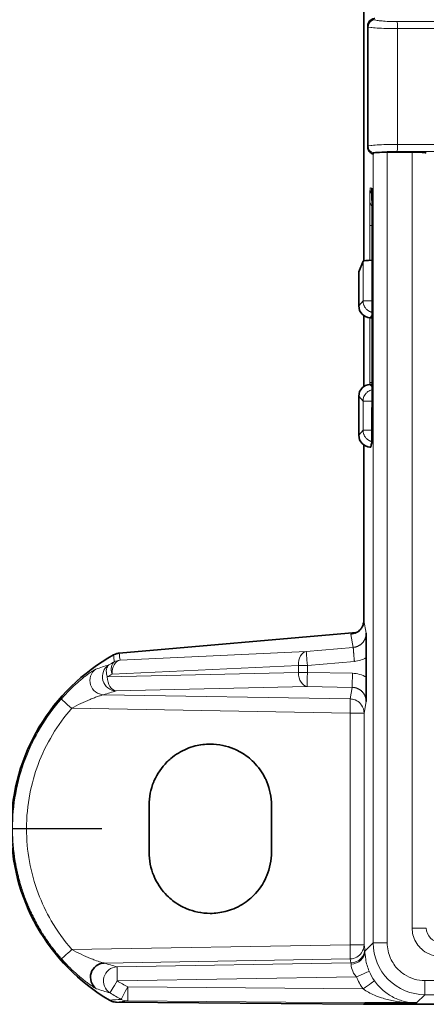
# Model space of a CAD drawing. Units: millimetres. Extents: x 22 to 749, y 70 to 545.
# Drawn here: x 46 to 63, y 232 to 274 of the extents above; entities that cross this region are included whole.
import ezdxf

# ---------------------------------------------------------------- set-up
doc = ezdxf.new("R2010")
doc.units = ezdxf.units.MM
for name, color, linetype, lineweight in [('Dimension (ISO)', 7, 'Continuous', 25), ('Visible (ISO)', 7, 'Continuous', 35), ('Visible Narrow (ISO)', 7, 'Continuous', 18)]:
    doc.layers.add(name, color=color, linetype=linetype, lineweight=lineweight)
doc.styles.add('dimensionering', font='arial.ttf')
doc.dimstyles.new('Default (DIN)', dxfattribs={"dimtxt": 2.5, "dimasz": 3, "dimexe": 1.5, "dimexo": 2, "dimgap": 0.5, "dimtad": 0, "dimdec": 1, "dimrnd": 1e-08, "dimzin": 0, "dimtxsty": 'dimensionering', "dimblk": 'Filled-1', "dimcen": 0.09, "dimdle": 10, "dimclrd": 256, "dimclre": 256, "dimclrt": 256, "dimadec": 1, "dimazin": 0, "dimtfac": 1, "dimtdec": 1, "dimtmove": 0, "dimatfit": 3, "dimfxl": 1, "dimtolj": 1, "dimtzin": 0, "dimlwd": -1, "dimlwe": -1, "dimarcsym": 0})

# ---------------------------------------------------------------- blocks, each defined once
blk = doc.blocks.new('Filled-1')
at = {"color": 0}
for p, q in [((0, 0), (-1, 0.167)), ((-1, 0.167), (-1, -0.167)), ((-1, 0), (0, 0)), ((-1, -0.167), (0, 0))]:
    blk.add_line(p, q, dxfattribs=at)
at = {"color": 0, "flags": 128}
blk.add_lwpolyline([(-1, -0.167), (0, 0), (-1, 0.167), (-1, -0.167)], dxfattribs=at)
at = {"color": 0}
blk.add_solid([(-1, -0.167), (0, 0), (-1, 0.167), (-1, -0.167)], dxfattribs=at)
blk = doc.blocks.new('*D9')
at = {"layer": 'Defpoints', "color": 0, "transparency": 16777216}
for p in [(51.512, 382.842), (23.512, 239.714), (51.512, 239.714)]:
    blk.add_point(p, dxfattribs=at)
at = {"layer": 'Dimension (ISO)', "transparency": 16777216}
for p, q in [((49.512, 382.842), (22.012, 382.842)), ((23.512, 379.842), (23.512, 315.637)), ((23.512, 242.714), (23.512, 306.919)), ((49.512, 239.714), (22.012, 239.714))]:
    blk.add_line(p, q, dxfattribs=at)
at = {"layer": 'Dimension (ISO)', "transparency": 16777216, "xscale": 3, "yscale": 3, "zscale": 3}
for p, rotation in [((23.512, 382.842), 90), ((23.512, 239.714), 270)]:
    blk.add_blockref('Filled-1', p, dxfattribs=dict(at, rotation=rotation))
at = {"layer": 'Dimension (ISO)', "transparency": 16777216, "insert": (22.01, 307.419), "char_height": 2.5, "attachment_point": 1, "rotation": 90, "style": 'dimensionering'}
blk.add_mtext('\\A1;143,1', dxfattribs=at)

msp = doc.modelspace()

# ---------------------------------------------------------------- linework, layer by layer
at = {"layer": 'Visible (ISO)'}
for p, q in [((60.631, 284.702), (60.631, 263.863)), ((60.802, 273.863), (60.802, 273.863)), ((60.802, 273.863), (60.802, 268.693)), ((60.802, 268.693), (60.802, 268.693)), ((61.63, 268.486), (62.687, 268.489)), ((60.985, 265.357), (60.985, 265.357)), ((60.985, 258.699), (60.985, 265.357)), ((60.42, 263.398), (60.6, 263.849)), ((60.42, 261.945), (60.42, 263.398)), ((60.631, 261.988), (60.631, 261.988)), ((60.631, 261.536), (60.631, 258.52)), ((60.985, 261.44), (60.896, 261.444)), ((60.985, 258.616), (60.896, 258.612)), ((60.985, 258.699), (60.985, 258.699)), ((60.42, 256.445), (60.42, 258.111)), ((60.98, 256.661), (60.98, 257.419)), ((60.631, 256.488), (60.631, 256.488)), ((60.631, 256.036), (60.631, 248.574)), ((60.93, 255.942), (60.896, 255.944)), ((60.93, 255.942), (60.941, 255.998)), ((60.312, 248.052), (50.242, 247.177)), ((60.739, 246.158), (60.739, 246.992)), ((51.512, 240.714), (51.512, 238.714)), ((56.712, 238.714), (56.712, 240.714)), ((60.621, 232.248), (50.13, 232.339)), ((60.621, 232.248), (62.509, 232.248)), ((62.509, 232.248), (62.509, 232.248))]:
    msp.add_line(p, q, dxfattribs=at)
msp.add_arc((54.112, 239.714), 8.455, 119.0809, 239.5904, dxfattribs=at)
for centre, major_axis, ratio, start_param, end_param in [((61.001, 268.439), (-0.096, -1.047), 0.027268, 1.538474, 1.579686), ((61.63, 268.434), (0.6, 0.002), 0.087435, 1.570527, 2.341917), ((62.687, 268.437), (-0.6, -0.002), 0.087435, 3.15005, 4.71212), ((60.972, 265.608), (0.001, -1.348), 0.009398, 2.403837, 3.140844), ((61.571, 266.956), (-0.052, -0.598), 0.999962, 4.799487, 4.915699), ((61.1, 263.848), (-0.5, 0), 0.087356, 4.944227, 6.248279), ((60.919, 261.944), (0.135, -0.482), 0.99649, 4.439215, 5.964598), ((60.919, 258.112), (-0.135, -0.482), 0.99649, 3.460177, 4.98556), ((61.58, 257.45), (-0.6, 0.007), 0.780688, 0, 0.013965), ((60.919, 256.444), (0.135, -0.482), 0.99649, 4.439218, 5.964601), ((60.975, 256.661), (0, -0.484), 0.008727, 0.04798, 1.570796), ((60.934, 256.462), (-0.142, -0.941), 0.092039, 1.069644, 1.277403), ((62.463, 248.782), (-1.832, -0.209), 0.064848, 6.275689, 6.275792), ((49.619, 233.401), (0.178, 0.573), 0.99036, 0.321462, 2.821237), ((129.438, 232.309), (68.761, 0.005), 0.000076, 2.905706, 3.141517)]:
    msp.add_ellipse(centre, major_axis=major_axis, ratio=ratio, start_param=start_param, end_param=end_param, dxfattribs=at)
for points, degree, knots in [([(61.102, 274.163), (61.085, 274.163), (61.069, 274.162), (61.03, 274.156), (61.003, 274.148), (60.979, 274.137), (60.975, 274.135), (60.969, 274.132), (60.964, 274.13), (60.949, 274.122), (60.936, 274.114), (60.909, 274.094), (60.891, 274.078), (60.85, 274.032), (60.827, 273.989), (60.807, 273.924), (60.803, 273.892), (60.802, 273.863)], 3, [1.06735513, 1.06735513, 1.06735513, 1.06735513, 1.07212001, 1.07212001, 1.07910583, 1.07910583, 1.08013435, 1.08013435, 1.08131916, 1.08131916, 1.08520519, 1.08520519, 1.09131377, 1.09131377, 1.10360409, 1.10360409, 1.1117967, 1.1117967, 1.1117967, 1.1117967]), ([(61.026, 268.402), (61.011, 268.406), (60.995, 268.412), (60.979, 268.419), (60.975, 268.421), (60.969, 268.424), (60.964, 268.426), (60.949, 268.434), (60.936, 268.442), (60.909, 268.462), (60.891, 268.478), (60.85, 268.524), (60.827, 268.567), (60.807, 268.632), (60.803, 268.664), (60.802, 268.693)], 3, [-0.05778361, -0.05778361, -0.05778361, -0.05778361, -0.05343606, -0.05343606, -0.05240754, -0.05240754, -0.05122274, -0.05122274, -0.04733671, -0.04733671, -0.04122812, -0.04122812, -0.02893781, -0.02893781, -0.0207452, -0.0207452, -0.0207452, -0.0207452]), ([(61.03, 268.446), (61.03, 268.446), (61.03, 268.446), (61.031, 268.448), (61.032, 268.449), (61.034, 268.45)], 3, [0.253189454, 0.253189454, 0.253189454, 0.253189454, 0.254758365, 0.254758365, 0.259344472, 0.259344472, 0.259344472, 0.259344472]), ([(61.034, 268.45), (61.04, 268.454), (61.056, 268.457), (61.111, 268.463), (61.156, 268.465), (61.212, 268.47)], 3, [-0.04135909, -0.04135909, -0.04135909, -0.04135909, -0.02338108, -0.02338108, 0, 0, 0, 0]), ([(60.27, 248.034), (60.27, 248.034), (60.271, 248.034), (60.279, 248.037), (60.291, 248.041), (60.323, 248.057), (60.335, 248.063), (60.37, 248.084), (60.394, 248.1), (60.443, 248.14), (60.467, 248.164), (60.519, 248.225), (60.545, 248.264), (60.593, 248.356), (60.612, 248.413), (60.628, 248.505), (60.631, 248.54), (60.631, 248.574)], 3, [0.0560473, 0.0560473, 0.0560473, 0.0560473, 0.0640352, 0.0640352, 0.0813139, 0.0813139, 0.0895353, 0.0895353, 0.1012803, 0.1012803, 0.1128389, 0.1128389, 0.1275199, 0.1275199, 0.1455624, 0.1455624, 0.156253, 0.156253, 0.156253, 0.156253]), ([(60.739, 246.992), (60.739, 247.086), (60.739, 247.179), (60.738, 247.408), (60.738, 247.527), (60.736, 247.779), (60.735, 247.915), (60.734, 248.024), (60.734, 248.024), (60.734, 248.025)], 3, [-0.09215838, -0.09215838, -0.09215838, -0.09215838, -0.0739413, -0.0739413, -0.04584463, -0.04584463, 0, 0, 0.00035907, 0.00035907, 0.00035907, 0.00035907]), ([(50.002, 247.104), (50.059, 247.135), (50.121, 247.158), (50.204, 247.173), (50.223, 247.176), (50.242, 247.177)], 3, [0, 0, 0, 0, 0.01940418, 0.01940418, 0.02517293, 0.02517293, 0.02517293, 0.02517293]), ([(60.739, 246.158), (60.739, 246.068), (60.739, 245.978), (60.738, 245.748), (60.738, 245.625), (60.737, 245.453), (60.736, 245.384), (60.735, 245.284), (60.735, 245.252), (60.734, 245.182), (60.734, 245.144), (60.734, 245.126), (60.734, 245.126), (60.734, 245.124)], 3, [0, 0, 0, 0, 0.0270624, 0.0270624, 0.0720393, 0.0720393, 0.1058172, 0.1058172, 0.1222571, 0.1222571, 0.1422428, 0.1422428, 0.1432306, 0.1432306, 0.1432306, 0.1432306]), ([(56.712, 240.714), (56.712, 241.054), (56.644, 241.395), (56.514, 241.709), (56.493, 241.759), (56.471, 241.808), (56.448, 241.856), (56.322, 242.113), (56.153, 242.35), (55.95, 242.553), (55.875, 242.628), (55.794, 242.699), (55.71, 242.765), (55.525, 242.909), (55.322, 243.027), (55.107, 243.116), (54.958, 243.178), (54.804, 243.225), (54.646, 243.259), (54.47, 243.295), (54.291, 243.314), (54.112, 243.314), (53.897, 243.314), (53.682, 243.287), (53.473, 243.234), (53.351, 243.203), (53.232, 243.164), (53.117, 243.116), (52.869, 243.014), (52.637, 242.872), (52.432, 242.699), (52.377, 242.652), (52.324, 242.604), (52.273, 242.553), (52.046, 242.325), (51.86, 242.054), (51.731, 241.759), (51.724, 241.743), (51.717, 241.726), (51.71, 241.709), (51.58, 241.395), (51.512, 241.054), (51.512, 240.714)], 3, [0, 0, 0, 0, 1.445812, 1.445812, 1.445812, 1.674045, 1.674045, 1.674045, 2.893812, 2.893812, 2.893812, 3.349464, 3.349464, 3.349464, 4.344273, 4.344273, 4.344273, 5.030919, 5.030919, 5.030919, 5.795679, 5.795679, 5.795679, 6.71428, 6.71428, 6.71428, 7.246667, 7.246667, 7.246667, 8.38977, 8.38977, 8.38977, 8.695612, 8.695612, 8.695612, 10.064861, 10.064861, 10.064861, 10.141893, 10.141893, 10.141893, 11.588812, 11.588812, 11.588812, 11.588812]), ([(51.512, 238.714), (51.512, 238.374), (51.58, 238.033), (51.71, 237.719), (51.73, 237.67), (51.752, 237.621), (51.776, 237.573), (51.902, 237.315), (52.071, 237.078), (52.273, 236.876), (52.349, 236.8), (52.43, 236.729), (52.514, 236.663), (52.698, 236.52), (52.902, 236.401), (53.117, 236.312), (53.266, 236.251), (53.42, 236.203), (53.578, 236.17), (53.754, 236.133), (53.933, 236.114), (54.112, 236.114), (54.327, 236.114), (54.542, 236.141), (54.751, 236.194), (54.872, 236.225), (54.991, 236.264), (55.107, 236.312), (55.355, 236.415), (55.587, 236.556), (55.792, 236.73), (55.847, 236.776), (55.9, 236.825), (55.95, 236.876), (56.178, 237.103), (56.363, 237.375), (56.493, 237.669), (56.5, 237.686), (56.507, 237.702), (56.514, 237.719), (56.644, 238.033), (56.712, 238.374), (56.712, 238.714)], 3, [0, 0, 0, 0, 1.445812, 1.445812, 1.445812, 1.674045, 1.674045, 1.674045, 2.893812, 2.893812, 2.893812, 3.349464, 3.349464, 3.349464, 4.344273, 4.344273, 4.344273, 5.030919, 5.030919, 5.030919, 5.795679, 5.795679, 5.795679, 6.71428, 6.71428, 6.71428, 7.246667, 7.246667, 7.246667, 8.38977, 8.38977, 8.38977, 8.695612, 8.695612, 8.695612, 10.064861, 10.064861, 10.064861, 10.141893, 10.141893, 10.141893, 11.588812, 11.588812, 11.588812, 11.588812]), ([(50.13, 232.339), (50.066, 232.34), (50, 232.351), (49.902, 232.385), (49.866, 232.402), (49.832, 232.422)], 3, [0, 0, 0, 0, 0.01941828, 0.01941828, 0.03121888, 0.03121888, 0.03121888, 0.03121888]), ([(68.276, 232.255), (67.462, 232.253), (66.649, 232.252), (65.836, 232.251), (64.732, 232.249), (63.621, 232.248), (62.509, 232.248)], 3, [5.11495, 5.11495, 5.11495, 5.11495, 8.620243, 8.620243, 8.620243, 13.38679, 13.38679, 13.38679, 13.38679]), ([(62.878, 232.306), (62.841, 232.306), (62.802, 232.305), (62.759, 232.305), (62.696, 232.305), (62.628, 232.305), (62.613, 232.305), (62.597, 232.305), (62.581, 232.305)], 5, [0, 0, 0, 0, 0, 0, 0.3437589, 0.3437589, 0.3437589, 0.4437666, 0.4437666, 0.4437666, 0.4437666, 0.4437666, 0.4437666])]:
    msp.add_open_spline(points, degree=degree, knots=knots, dxfattribs=at)
for points in [[(60.985, 265.357), (60.985, 265.836), (60.983, 266.308), (60.98, 266.606)], [(60.98, 257.45), (60.983, 257.748), (60.985, 258.22), (60.985, 258.699)], [(60.98, 257.43), (60.98, 257.439), (60.98, 257.448), (60.98, 257.457)], [(60.98, 257.419), (60.98, 257.423), (60.98, 257.427), (60.98, 257.43)], [(50.002, 247.104), (50.002, 247.104), (50.002, 247.104), (50.002, 247.104)], [(50.242, 247.177), (50.242, 247.177), (50.242, 247.177), (50.242, 247.177)], [(49.832, 232.422), (49.832, 232.422), (49.832, 232.422), (49.832, 232.422)]]:
    msp.add_open_spline(points, degree=3, dxfattribs=at)
at = {"layer": 'Visible Narrow (ISO)'}
for p, q in [((60.631, 284.702), (60.631, 263.863)), ((60.82, 273.819), (60.802, 273.863)), ((62.051, 274.039), (64.55, 274.039)), ((60.82, 273.819), (60.82, 268.737)), ((64.559, 273.741), (62.061, 273.741)), ((62.061, 268.815), (62.061, 273.741)), ((62.061, 268.815), (64.559, 268.815)), ((60.802, 268.693), (60.82, 268.737)), ((61.03, 234.857), (61.03, 268.446)), ((61.63, 268.486), (61.63, 234.857)), ((64.55, 268.516), (62.051, 268.516)), ((62.687, 235.489), (62.687, 268.489)), ((60.9, 266.962), (60.971, 266.956)), ((60.886, 263.887), (60.886, 265.364)), ((60.985, 265.364), (60.886, 265.364)), ((60.985, 265.357), (60.985, 258.699)), ((60.6, 263.849), (60.6, 262.161)), ((60.6, 262.161), (60.42, 261.945)), ((60.985, 262.161), (60.6, 262.161)), ((60.631, 261.988), (60.631, 261.988)), ((60.631, 261.536), (60.631, 258.52)), ((60.886, 258.692), (60.886, 261.445)), ((60.896, 261.444), (60.985, 261.551)), ((60.985, 258.692), (60.886, 258.692)), ((60.985, 258.505), (60.896, 258.612)), ((60.42, 258.111), (60.6, 257.895)), ((60.6, 257.895), (60.983, 257.895)), ((60.6, 257.895), (60.6, 256.661)), ((60.6, 256.661), (60.42, 256.445)), ((60.98, 256.661), (60.6, 256.661)), ((60.631, 256.488), (60.631, 256.488)), ((60.631, 256.036), (60.631, 248.573)), ((60.896, 255.944), (60.941, 255.998)), ((60.631, 248.573), (60.734, 248.025)), ((60.309, 248.05), (50.242, 247.176)), ((60.186, 247.427), (60.083, 247.976)), ((50.003, 247.103), (50.003, 247.103)), ((50.242, 247.176), (50.242, 247.176)), ((50.279, 246.884), (58.191, 247.254)), ((58.191, 247.254), (60.186, 247.427)), ((57.855, 246.657), (49.943, 246.287)), ((58.238, 246.657), (57.855, 246.657)), ((57.855, 246.357), (57.855, 246.657)), ((58.238, 246.657), (60.233, 246.83)), ((58.238, 246.357), (58.238, 246.657)), ((49.738, 246.174), (57.855, 246.357)), ((58.238, 246.357), (57.855, 246.357)), ((60.15, 246.325), (58.238, 246.357)), ((49.586, 245.412), (60.054, 245.234)), ((50.115, 245.575), (58.232, 245.758)), ((60.145, 245.725), (58.232, 245.758)), ((60.054, 245.234), (60.145, 245.725)), ((60.734, 245.124), (60.643, 244.634)), ((60.048, 244.634), (48.225, 244.836)), ((60.643, 244.634), (60.048, 244.634)), ((60.048, 234.778), (60.048, 244.634)), ((60.643, 244.634), (60.643, 234.778)), ((46.307, 239.714), (45.712, 239.714)), ((63.287, 235.489), (62.687, 235.489)), ((48.239, 234.577), (60.048, 234.778)), ((60.643, 234.778), (60.048, 234.778)), ((60.643, 234.778), (60.677, 234.61)), ((60.681, 234.508), (61.03, 234.857)), ((61.03, 234.857), (61.63, 234.857)), ((60.054, 234.179), (49.608, 234.001)), ((60.087, 234.011), (60.054, 234.179)), ((50.156, 233.841), (60.087, 234.011)), ((60.317, 233.415), (50.161, 233.242)), ((66.71, 233.257), (63.23, 233.257)), ((63.23, 232.657), (63.23, 233.257)), ((50.606, 232.991), (60.601, 232.904)), ((60.677, 232.304), (50.606, 232.391)), ((63.23, 232.657), (62.878, 232.306)), ((66.71, 232.657), (63.23, 232.657)), ((50.13, 232.34), (60.621, 232.248)), ((60.621, 232.248), (60.677, 232.304)), ((60.621, 232.248), (62.509, 232.248))]:
    msp.add_line(p, q, dxfattribs=at)
for start, end in [(119.0815, 180), (180, 239.5931)]:
    msp.add_arc((54.112, 239.714), 8.454, start, end, dxfattribs=at)
for centre, major_axis, ratio, start_param, end_param in [((61.119, 273.819), (-0.279, -0.111), 0.995588, 4.334348, 5.902101), ((61.119, 273.819), (0.279, 0.111), 0.995588, 1.189712, 1.192755), ((62.05, 273.741), (0, 0.3), 0.034899, 4.712389, 6.195919), ((62.05, 268.815), (0, -0.3), 0.034899, 0.087266, 1.570796), ((61.119, 268.737), (-0.279, 0.111), 0.995588, 0.381085, 1.659155), ((61.5, 266.962), (0.052, 0.598), 0.999962, 1.657894, 2.177828), ((60.898, 265.451), (0.001, 1.457), 0.008095, 0.872468, 1.630311), ((61.489, 266.388), (-0.6, 0.004), 0.640357, 0.011362, 0.571776), ((60.972, 258.448), (-0.001, -1.348), 0.009398, 0.702842, 0.737756), ((60.031, 248.573), (0.59, 0.11), 0.998879, 4.613915, 6.097771), ((62.463, 248.782), (-1.832, -0.209), 0.064848, 6.275792, 6.285303), ((62.311, 248.176), (-2.228, -0.2), 0.052372, 5.828051, 6.28823), ((50.4, 246.177), (-0.398, 0.926), 0.000445, 0.000047, 0.043613), ((50.294, 246.579), (-0.574, -0.176), 0.999005, 4.502122, 4.922645), ((50.294, 246.579), (-0.596, -0.071), 0.998889, 4.680317, 5.100835), ((51.129, 247.138), (0.498, -5.213), 0.214819, 4.698741, 4.755524), ((50.42, 246.187), (-0.178, 0.99), 0.000242, 6.239557, 6.283161), ((51.825, 247.604), (0.645, -5.99), 0.269037, 4.754839, 4.803727), ((58.243, 246.657), (-0.028, 0.599), 0.645954, 0.061747, 1.54061), ((58.243, 246.657), (-0.052, 0.598), 0.008694, 0.047126, 1.570045), ((55.271, 206.601), (-1.692, 40.735), 0.59846, 0.156086, 0.179814), ((50.125, 246.174), (-0.166, 0.577), 0.987182, 0.276828, 2.841025), ((50.125, 246.174), (-0.299, 0.52), 0.592123, 0.054155, 1.192038), ((53.501, 236.376), (0.04, -11.318), 0.786728, 3.537388, 3.5645), ((50.331, 246.287), (-0.282, 0.53), 0.598808, 0.05449, 1.262075), ((50.331, 246.287), (-0.028, 0.599), 0.645954, 0.061747, 1.54061), ((50.331, 246.287), (0.598, 0.052), 0.99889, 1.570796, 2.005754), ((60.13, 248.022), (0, -1.197), 0.999962, 0.086143, 0.534262), ((49.596, 246.011), (0.186, -0.57), 0.989693, 3.4511, 5.946935), ((50.125, 246.174), (0.299, -0.52), 0.592123, 4.333631, 4.384935), ((53.095, 236.122), (0, 10.972), 0.763029, 0.385954, 0.412559), ((58.243, 246.357), (0.014, -0.6), 0.646269, 4.697782, 6.221226), ((58.243, 246.357), (-0.01, -0.6), 0.008725, 4.712538, 6.235915), ((60.13, 245.128), (0, 1.196), 0.999962, 5.748674, 6.266203), ((50.125, 246.174), (0.014, -0.6), 0.646269, 4.697782, 6.221226), ((51.936, 177.714), (2.539, 68.405), 0.442071, 0.143817, 0.161293), ((48.23, 244.836), (-0.452, 0.394), 0.005733, 0.043634, 1.564217), ((63.887, 235.489), (-0.424, 0.424), 0.999924, 0.78522, 2.356372), ((48.244, 234.577), (-0.451, -0.395), 0.00575, 4.718953, 6.239551), ((60.043, 234.778), (0.01, -0.6), 0.008725, 0.04378, 1.570647), ((60.077, 234.61), (0.588, 0.118), 0.99901, 4.532755, 6.085717), ((60.081, 234.508), (0.6, 0.012), 0.91372, 4.713617, 6.261708), ((60.677, 233.664), (0.001, -0.948), 0.009737, 2.66993, 3.092787), ((50.166, 233.242), (-0.157, -0.579), 0.987914, 3.427839, 5.997937), ((50.166, 233.242), (-0.01, 0.6), 0.008725, 0.04378, 1.570647), ((60.076, 233.41), (0.01, 0.601), 0.026152, 5.865914, 6.239884), ((60.311, 233.415), (0.552, 0.235), 0.003425, 4.720416, 6.271734), ((62.888, 234.515), (0.382, -2.168), 0.999906, 4.941139, 5.150248), ((50.166, 233.242), (-0.312, -0.512), 0.007453, 4.716929, 6.239551), ((54.104, 239.715), (0, -7.58), 0.999962, 5.73605, 5.803458), ((62.894, 234.515), (0, -2.802), 0.999962, 5.115775, 5.32486), ((60.596, 232.904), (0.491, 0.345), 0.005017, 4.719529, 6.271028), ((57.588, 308.486), (4.229, 76.363), 0.445506, 3.020208, 3.0377), ((50.611, 232.991), (-0.277, -0.532), 0.007742, 4.716417, 6.239551), ((50.611, 232.991), (-0.005, -0.6), 0.008726, 4.712464, 6.274383), ((50.136, 232.939), (0.578, -0.16), 0.999958, 4.451388, 4.97339), ((50.136, 232.94), (0.067, -0.596), 0.997361, 5.638728, 6.161653), ((54.109, 239.715), (0, -8.179), 0.999967, 5.73606, 5.803468), ((50.611, 232.991), (0.061, -0.597), 0.996865, 5.699253, 6.171701)]:
    msp.add_ellipse(centre, major_axis=major_axis, ratio=ratio, start_param=start_param, end_param=end_param, dxfattribs=at)
for points, degree, knots in [([(61.12, 274.118), (61.124, 274.108), (61.152, 274.098), (61.201, 274.088), (61.25, 274.079), (61.32, 274.07), (61.406, 274.063), (61.492, 274.055), (61.594, 274.049), (61.705, 274.045), (61.815, 274.042), (61.933, 274.039), (62.051, 274.039)], 3, [1.570796, 1.570796, 1.570796, 1.570796, 1.963495, 1.963495, 1.963495, 2.356194, 2.356194, 2.356194, 2.748894, 2.748894, 2.748894, 3.141593, 3.141593, 3.141593, 3.141593]), ([(62.061, 273.741), (61.904, 273.741), (61.746, 273.743), (61.599, 273.747), (61.451, 273.751), (61.315, 273.756), (61.2, 273.764), (61.086, 273.771), (60.992, 273.78), (60.927, 273.789), (60.862, 273.799), (60.825, 273.809), (60.82, 273.819)], 3, [3.141593, 3.141593, 3.141593, 3.141593, 3.534292, 3.534292, 3.534292, 3.926991, 3.926991, 3.926991, 4.31969, 4.31969, 4.31969, 4.712389, 4.712389, 4.712389, 4.712389]), ([(60.82, 268.737), (60.825, 268.747), (60.862, 268.757), (60.927, 268.767), (60.992, 268.776), (61.086, 268.785), (61.2, 268.792), (61.315, 268.8), (61.451, 268.805), (61.599, 268.809), (61.746, 268.813), (61.904, 268.815), (62.061, 268.815)], 3, [4.712389, 4.712389, 4.712389, 4.712389, 5.105088, 5.105088, 5.105088, 5.497787, 5.497787, 5.497787, 5.890486, 5.890486, 5.890486, 6.283185, 6.283185, 6.283185, 6.283185]), ([(62.051, 268.516), (61.933, 268.516), (61.815, 268.514), (61.594, 268.507), (61.492, 268.501), (61.326, 268.487), (61.26, 268.479), (61.212, 268.47)], 3, [0, 0, 0, 0, 0.392699, 0.392699, 0.785398, 0.785398, 1.149773, 1.149773, 1.149773, 1.149773]), ([(60.985, 261.675), (60.976, 261.677), (60.967, 261.679), (60.948, 261.685), (60.934, 261.69), (60.92, 261.695), (60.91, 261.699), (60.904, 261.702), (60.885, 261.71), (60.871, 261.717), (60.842, 261.733), (60.827, 261.743), (60.803, 261.759), (60.791, 261.769), (60.771, 261.785), (60.762, 261.793), (60.752, 261.803), (60.746, 261.809), (60.744, 261.811), (60.722, 261.833), (60.709, 261.849), (60.694, 261.869), (60.69, 261.875), (60.685, 261.883), (60.683, 261.885), (60.68, 261.89), (60.68, 261.89), (60.67, 261.907), (60.662, 261.92), (60.647, 261.95), (60.64, 261.966), (60.622, 262.011), (60.614, 262.043), (60.603, 262.101), (60.6, 262.131), (60.6, 262.161)], 3, [0.1531777, 0.1531777, 0.1531777, 0.1531777, 0.1875, 0.1875, 0.21875, 0.234375, 0.234375, 0.25, 0.25, 0.3125, 0.3125, 0.375, 0.375, 0.4375, 0.4375, 0.46875, 0.484375, 0.484375, 0.5, 0.5, 0.5625, 0.5625, 0.59375, 0.59375, 0.609375, 0.609375, 0.625, 0.625, 0.6875, 0.6875, 0.75, 0.75, 0.875, 0.875, 1, 1, 1, 1]), ([(60.6, 257.895), (60.601, 258.039), (60.663, 258.161), (60.739, 258.24), (60.749, 258.25), (60.762, 258.263), (60.774, 258.273), (60.786, 258.283), (60.798, 258.293), (60.811, 258.302), (60.837, 258.321), (60.865, 258.337), (60.894, 258.35), (60.923, 258.363), (60.954, 258.374), (60.985, 258.381)], 3, [0.0000003, 0.0000003, 0.0000003, 0.0000003, 0.5, 0.5, 0.5, 0.5625, 0.5625, 0.5625, 0.625, 0.625, 0.625, 0.75, 0.75, 0.75, 0.8764761, 0.8764761, 0.8764761, 0.8764761]), ([(60.976, 256.177), (60.97, 256.179), (60.963, 256.18), (60.948, 256.185), (60.934, 256.19), (60.92, 256.195), (60.91, 256.199), (60.904, 256.202), (60.885, 256.21), (60.871, 256.217), (60.842, 256.233), (60.827, 256.243), (60.803, 256.259), (60.791, 256.269), (60.771, 256.285), (60.762, 256.293), (60.752, 256.303), (60.746, 256.309), (60.744, 256.311), (60.722, 256.333), (60.709, 256.349), (60.694, 256.369), (60.69, 256.375), (60.685, 256.383), (60.683, 256.385), (60.68, 256.39), (60.68, 256.39), (60.67, 256.407), (60.662, 256.42), (60.647, 256.45), (60.64, 256.466), (60.622, 256.511), (60.614, 256.543), (60.603, 256.601), (60.6, 256.631), (60.6, 256.661)], 3, [0.1652235, 0.1652235, 0.1652235, 0.1652235, 0.1875, 0.1875, 0.21875, 0.234375, 0.234375, 0.25, 0.25, 0.3125, 0.3125, 0.375, 0.375, 0.4375, 0.4375, 0.46875, 0.484375, 0.484375, 0.5, 0.5, 0.5625, 0.5625, 0.59375, 0.59375, 0.609375, 0.609375, 0.625, 0.625, 0.6875, 0.6875, 0.75, 0.75, 0.875, 0.875, 1, 1, 1, 1]), ([(47.778, 245.23), (47.913, 245.384), (48.053, 245.532), (48.199, 245.674), (48.229, 245.703), (48.259, 245.732), (48.289, 245.76), (48.399, 245.863), (48.509, 245.96), (48.625, 246.056), (48.678, 246.1), (48.732, 246.143), (48.787, 246.185), (48.8, 246.196), (48.814, 246.206), (48.828, 246.217), (48.876, 246.254), (48.925, 246.29), (48.974, 246.325), (48.987, 246.334), (48.999, 246.343), (49.012, 246.352), (49.044, 246.374), (49.078, 246.397), (49.111, 246.419), (49.128, 246.43), (49.144, 246.441), (49.162, 246.451), (49.175, 246.46), (49.189, 246.468), (49.203, 246.476), (49.218, 246.485), (49.234, 246.494), (49.247, 246.499)], 3, [0, 0, 0, 0, 7.343095, 7.343095, 7.343095, 8.831431, 8.831431, 8.831431, 14.214864, 14.214864, 14.214864, 16.701323, 16.701323, 16.701323, 17.322304, 17.322304, 17.322304, 19.517911, 19.517911, 19.517911, 20.074309, 20.074309, 20.074309, 21.515839, 21.515839, 21.515839, 22.271731, 22.271731, 22.271731, 22.870094, 22.870094, 22.870094, 23.512451, 23.512451, 23.512451, 23.512451]), ([(48.225, 244.836), (48.35, 244.908), (48.481, 244.976), (48.613, 245.039), (48.745, 245.102), (48.878, 245.161), (49.006, 245.213), (49.07, 245.239), (49.134, 245.263), (49.194, 245.286), (49.255, 245.308), (49.313, 245.329), (49.366, 245.347), (49.419, 245.365), (49.467, 245.38), (49.505, 245.391), (49.544, 245.403), (49.572, 245.41), (49.586, 245.412)], 3, [0.000609, 0.000609, 0.000609, 0.000609, 0.510886, 0.510886, 0.510886, 1.021163, 1.021163, 1.021163, 1.276301, 1.276301, 1.276301, 1.53144, 1.53144, 1.53144, 1.786578, 1.786578, 1.786578, 2.041717, 2.041717, 2.041717, 2.041717]), ([(47.778, 245.23), (47.119, 244.474), (46.597, 243.598), (46.246, 242.659), (45.894, 241.72), (45.712, 240.717), (45.712, 239.714)], 3, [0, 0, 0, 0, 35.81862, 35.81862, 35.81862, 71.637241, 71.637241, 71.637241, 71.637241]), ([(60.048, 244.634), (60.05, 244.734), (60.052, 244.824), (60.052, 244.899), (60.053, 244.975), (60.054, 245.049), (60.055, 245.11), (60.055, 245.147), (60.055, 245.177), (60.055, 245.198), (60.055, 245.211), (60.054, 245.221), (60.054, 245.227), (60.054, 245.233), (60.054, 245.233), (60.054, 245.234)], 3, [0, 0, 0, 0, 0.422738, 0.422738, 0.422738, 0.845476, 0.845476, 0.845476, 1.104324, 1.104324, 1.104324, 1.273899, 1.273899, 1.273899, 1.448757, 1.448757, 1.448757, 1.448757]), ([(60.643, 244.634), (60.643, 244.765), (60.608, 244.873), (60.537, 244.975), (60.487, 245.047), (60.418, 245.112), (60.337, 245.157), (60.247, 245.207), (60.143, 245.226), (60.11, 245.23), (60.085, 245.233), (60.078, 245.233), (60.071, 245.233), (60.064, 245.233), (60.058, 245.234), (60.054, 245.234)], 3, [0, 0, 0, 0, 0.480942, 0.480942, 0.480942, 0.821109, 0.821109, 0.821109, 1.200008, 1.200008, 1.200008, 1.482816, 1.482816, 1.482816, 1.765624, 1.765624, 1.765624, 1.765624]), ([(48.225, 244.836), (47.616, 244.138), (47.129, 243.323), (46.802, 242.449), (46.649, 242.042), (46.531, 241.622), (46.449, 241.196), (46.354, 240.707), (46.307, 240.209), (46.307, 239.714)], 3, [0, 0, 0, 0, 3.960643, 3.960643, 3.960643, 5.804493, 5.804493, 5.804493, 7.91894, 7.91894, 7.91894, 7.91894]), ([(45.712, 239.714), (45.712, 239.363), (45.731, 239.011), (45.768, 238.658), (45.88, 237.953), (46.066, 237.264), (46.177, 236.926), (46.485, 236.131), (46.891, 235.38), (47.162, 234.958), (47.463, 234.558), (47.793, 234.182)], 5, [0, 0, 0, 0, 0, 0, 21.000869, 21.000869, 21.000869, 42.001738, 42.001738, 42.001738, 71.8594, 71.8594, 71.8594, 71.8594, 71.8594, 71.8594]), ([(46.307, 239.714), (46.307, 238.785), (46.475, 237.847), (46.805, 236.97), (46.957, 236.566), (47.143, 236.175), (47.359, 235.803), (47.612, 235.366), (47.908, 234.954), (48.239, 234.577)], 3, [0, 0, 0, 0, 3.975329, 3.975329, 3.975329, 5.804411, 5.804411, 5.804411, 7.948263, 7.948263, 7.948263, 7.948263]), ([(63.887, 234.289), (63.622, 234.288), (63.359, 234.38), (63.15, 234.542), (63.11, 234.573), (63.073, 234.605), (63.038, 234.64), (62.884, 234.794), (62.774, 234.992), (62.722, 235.203), (62.698, 235.296), (62.686, 235.393), (62.687, 235.489)], 3, [0, 0, 0, 0, 1.136695, 1.136695, 1.136695, 1.349432, 1.349432, 1.349432, 2.28154, 2.28154, 2.28154, 2.695341, 2.695341, 2.695341, 2.695341]), ([(49.608, 234.001), (49.589, 234.003), (49.534, 234.018), (49.463, 234.041), (49.393, 234.063), (49.306, 234.093), (49.215, 234.127), (49.154, 234.149), (49.091, 234.173), (49.026, 234.199), (48.768, 234.303), (48.489, 234.434), (48.239, 234.577)], 3, [0.000935, 0.000935, 0.000935, 0.000935, 0.391576, 0.391576, 0.391576, 0.782217, 0.782217, 0.782217, 1.042644, 1.042644, 1.042644, 2.084353, 2.084353, 2.084353, 2.084353]), ([(60.643, 234.778), (60.643, 234.648), (60.608, 234.54), (60.537, 234.438), (60.487, 234.366), (60.417, 234.301), (60.337, 234.256), (60.247, 234.205), (60.141, 234.186), (60.108, 234.182), (60.083, 234.18), (60.077, 234.18), (60.07, 234.18), (60.063, 234.179), (60.058, 234.179), (60.054, 234.179)], 3, [0, 0, 0, 0, 0.481181, 0.481181, 0.481181, 0.822192, 0.822192, 0.822192, 1.200221, 1.200221, 1.200221, 1.481446, 1.481446, 1.481446, 1.762671, 1.762671, 1.762671, 1.762671]), ([(63.23, 232.657), (62.653, 232.657), (62.081, 232.895), (61.674, 233.302), (61.268, 233.708), (61.03, 234.281), (61.03, 234.857)], 3, [2.356233, 2.356233, 2.356233, 2.356233, 3.966108, 3.966108, 3.966108, 5.575983, 5.575983, 5.575983, 5.575983]), ([(63.23, 233.257), (62.924, 233.255), (62.619, 233.348), (62.361, 233.514), (62.266, 233.575), (62.178, 233.646), (62.098, 233.725), (61.961, 233.862), (61.851, 234.025), (61.771, 234.202), (61.679, 234.407), (61.629, 234.632), (61.63, 234.857)], 3, [0, 0, 0, 0, 1.314959, 1.314959, 1.314959, 1.801263, 1.801263, 1.801263, 2.636935, 2.636935, 2.636935, 3.604163, 3.604163, 3.604163, 3.604163]), ([(49.271, 232.913), (49.264, 232.915), (49.255, 232.92), (49.247, 232.924), (49.238, 232.928), (49.23, 232.933), (49.222, 232.938), (49.189, 232.957), (49.157, 232.977), (49.125, 232.998), (49.122, 233), (49.119, 233.002), (49.117, 233.004), (49.07, 233.035), (49.023, 233.067), (48.977, 233.1), (48.934, 233.131), (48.892, 233.162), (48.85, 233.194), (48.827, 233.211), (48.804, 233.229), (48.781, 233.246), (48.735, 233.282), (48.69, 233.318), (48.646, 233.354), (48.417, 233.542), (48.208, 233.737), (48.002, 233.953), (47.93, 234.028), (47.861, 234.104), (47.793, 234.182)], 3, [0, 0, 0, 0, 0.358382, 0.358382, 0.358382, 0.716764, 0.716764, 0.716764, 2.13721, 2.13721, 2.13721, 2.251739, 2.251739, 2.251739, 4.304443, 4.304443, 4.304443, 6.201359, 6.201359, 6.201359, 7.244369, 7.244369, 7.244369, 9.322142, 9.322142, 9.322142, 20.055553, 20.055553, 20.055553, 23.755841, 23.755841, 23.755841, 23.755841]), ([(61.087, 233.249), (61.196, 233.094), (61.453, 232.814), (61.893, 232.524), (62.285, 232.379), (62.606, 232.319), (62.786, 232.306), (62.878, 232.306)], 3, [0, 0, 0, 0, 0.589922, 1.179845, 1.769767, 2.064729, 2.345774, 2.345774, 2.345774, 2.345774]), ([(62.581, 232.305), (62.57, 232.306), (62.56, 232.306), (62.55, 232.307), (62.443, 232.314), (62.339, 232.324), (62.234, 232.338), (62.211, 232.341), (62.188, 232.344), (62.165, 232.347), (61.977, 232.374), (61.81, 232.407), (61.637, 232.451), (61.555, 232.473), (61.471, 232.497), (61.385, 232.525), (61.327, 232.544), (61.269, 232.564), (61.212, 232.586), (61.168, 232.603), (61.125, 232.62), (61.081, 232.639), (60.915, 232.711), (60.75, 232.798), (60.601, 232.904)], 3, [0.000031, 0.000031, 0.000031, 0.000031, 0.043662, 0.043662, 0.043662, 0.503335, 0.503335, 0.503335, 0.605443, 0.605443, 0.605443, 1.431746, 1.431746, 1.431746, 1.825687, 1.825687, 1.825687, 2.088536, 2.088536, 2.088536, 2.289851, 2.289851, 2.289851, 3.058251, 3.058251, 3.058251, 3.058251])]:
    msp.add_open_spline(points, degree=degree, knots=knots, dxfattribs=at)
for points, degree in [([(60.9, 266.962), (60.896, 266.965), (60.892, 266.749), (60.889, 266.388)], 3), ([(60.886, 258.692), (60.886, 258.665), (60.886, 258.638), (60.886, 258.611)], 3), ([(60.186, 247.427), (60.408, 247.446), (60.623, 247.577), (60.734, 247.802), (60.734, 248.025)], 4), ([(60.233, 246.83), (60.213, 247.057), (60.194, 247.287), (60.185, 247.416), (60.186, 247.427)], 4), ([(60.15, 246.325), (60.146, 246.096), (60.143, 245.865), (60.143, 245.736), (60.145, 245.725)], 4), ([(60.734, 245.124), (60.734, 245.358), (60.612, 245.594), (60.378, 245.722), (60.145, 245.725)], 4), ([(60.863, 233.651), (60.79, 233.82), (60.693, 234.18), (60.683, 234.434), (60.681, 234.508)], 3), ([(49.608, 234.001), (49.783, 233.946), (49.964, 233.893), (50.156, 233.841)], 3), ([(60.317, 233.415), (60.225, 233.523), (60.105, 233.75), (60.094, 233.912), (60.092, 233.96)], 3), ([(49.833, 232.423), (49.832, 232.422), (49.832, 232.422), (49.832, 232.422)], 3), ([(50.334, 232.459), (50.163, 232.448), (49.996, 232.435), (49.833, 232.423)], 3), ([(50.606, 232.391), (50.44, 232.374), (50.283, 232.357), (50.131, 232.34)], 3), ([(50.131, 232.34), (50.131, 232.34), (50.13, 232.34), (50.13, 232.339)], 3)]:
    msp.add_open_spline(points, degree=degree, dxfattribs=at)

# ---------------------------------------------------------------- dimensions: what is measured, and where the dimension line sits
at = {"layer": 'Dimension (ISO)'}
dim = msp.add_linear_dim(base=(23.512, 239.714), p1=(51.512, 382.842), p2=(51.512, 239.714), angle=90, dimstyle='Default (DIN)', override={"dimgap": 0.5, "dimdec": 1, "dimtol": 0, "dimlim": 0, "dimtp": 0, "dimtm": 0, "dimtdec": 1, "dimtofl": 0, "dimatfit": 1}, dxfattribs=at)
dim.commit()
dim.dimension.update_dxf_attribs({"geometry": '*D9', "text_midpoint": (23.512, 311.278), "dimtype": 160})

doc.saveas('drawing.dxf')
